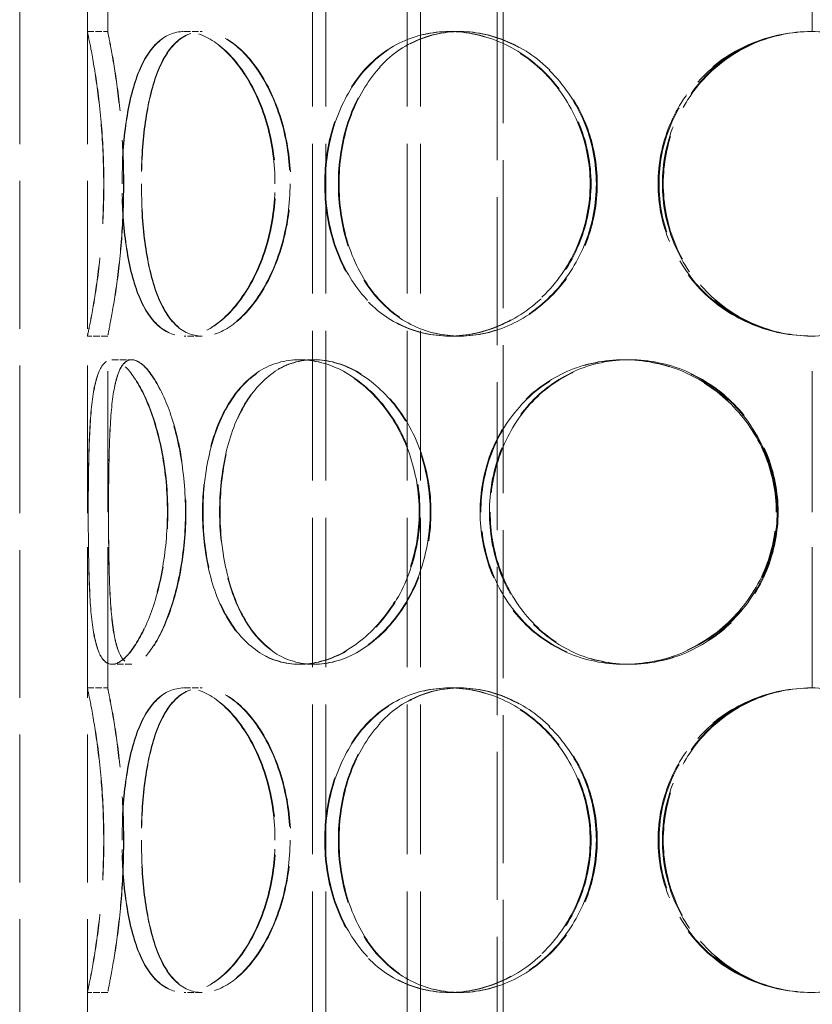
# Model space of a CAD drawing. Units: millimetres. Extents: x 0 to 4544, y 0 to 2970.
# Drawn here: x 1486 to 1603, y 2231 to 2376 of the extents above; entities that cross this region are included whole.
import ezdxf

# ---------------------------------------------------------------- set-up
doc = ezdxf.new("R2010")
doc.units = ezdxf.units.MM
doc.header["$LTSCALE"] = 10
doc.linetypes.add('DASHED', pattern=[0.2068, 0.1655, -0.0413])
doc.layers.add('Hidden (ISO)', color=1, linetype='DASHED', lineweight=18, true_color=0xff0000)

msp = doc.modelspace()

# ---------------------------------------------------------------- linework, layer by layer
at = {"layer": 'Hidden (ISO)', "ltscale": 13.217279}
for p, q in [((1556.94, 1781.364), (1556.94, 2601.364)), ((1557.808, 2601.364), (1557.808, 1781.364))]:
    msp.add_line(p, q, dxfattribs=at)
at = {"layer": 'Hidden (ISO)', "ltscale": 13.187973}
for p, q in [((1486.391, 1921.364), (1486.391, 2521.364)), ((1496.391, 1921.364), (1496.391, 2521.364))]:
    msp.add_line(p, q, dxfattribs=at)
at = {"layer": 'Hidden (ISO)', "ltscale": 13.355439}
for p, q in [((1529.63, 1921.364), (1529.63, 2501.364)), ((1531.63, 1921.364), (1531.63, 2501.364)), ((1543.63, 1921.364), (1543.63, 2501.364)), ((1545.63, 1921.364), (1545.63, 2501.364))]:
    msp.add_line(p, q, dxfattribs=at)
at = {"layer": 'Hidden (ISO)', "ltscale": 12.572585}
for p, q in [((1496.391, 2374.364), (1496.391, 2426.364)), ((1499.391, 2374.364), (1499.391, 2426.364)), ((1496.391, 2277.364), (1496.391, 2329.364)), ((1499.391, 2277.364), (1499.391, 2329.364)), ((1496.391, 2180.364), (1496.391, 2232.364)), ((1499.391, 2180.364), (1499.391, 2232.364))]:
    msp.add_line(p, q, dxfattribs=at)
at = {"layer": 'Hidden (ISO)', "ltscale": 12.572534}
for p, q in [((1603.491, 2374.364), (1603.491, 2426.364)), ((1603.491, 2277.364), (1603.491, 2329.364)), ((1603.491, 2180.364), (1603.491, 2232.364))]:
    msp.add_line(p, q, dxfattribs=at)
at = {"layer": 'Hidden (ISO)', "ltscale": 0.571033}
for p, q in [((1496.391, 2374.364), (1499.391, 2374.364)), ((1510.697, 2374.364), (1513.295, 2374.364)), ((1549.849, 2374.364), (1551.35, 2374.364)), ((1499.391, 2329.364), (1496.391, 2329.364)), ((1513.295, 2329.364), (1510.697, 2329.364)), ((1551.35, 2329.364), (1549.849, 2329.364)), ((1500.02, 2325.864), (1502.918, 2325.864)), ((1527.692, 2325.864), (1529.815, 2325.864)), ((1575.655, 2325.864), (1576.433, 2325.864)), ((1502.918, 2280.864), (1500.02, 2280.864)), ((1529.815, 2280.864), (1527.692, 2280.864)), ((1576.433, 2280.864), (1575.655, 2280.864)), ((1496.391, 2277.364), (1499.391, 2277.364)), ((1510.697, 2277.364), (1513.295, 2277.364)), ((1549.849, 2277.364), (1551.35, 2277.364)), ((1499.391, 2232.364), (1496.391, 2232.364)), ((1513.295, 2232.364), (1510.697, 2232.364)), ((1551.35, 2232.364), (1549.849, 2232.364))]:
    msp.add_line(p, q, dxfattribs=at)
at = {"layer": 'Hidden (ISO)', "ltscale": 0.014864}
for p, q in [((1513.295, 2374.364), (1513.364, 2374.364)), ((1513.364, 2329.364), (1513.295, 2329.364)), ((1513.295, 2277.364), (1513.364, 2277.364)), ((1513.364, 2232.364), (1513.295, 2232.364))]:
    msp.add_line(p, q, dxfattribs=at)
at = {"layer": 'Hidden (ISO)', "ltscale": 0.044837}
for p, q in [((1551.35, 2374.364), (1551.468, 2374.364)), ((1551.468, 2329.364), (1551.35, 2329.364)), ((1551.35, 2277.364), (1551.468, 2277.364)), ((1551.468, 2232.364), (1551.35, 2232.364))]:
    msp.add_line(p, q, dxfattribs=at)
at = {"layer": 'Hidden (ISO)', "ltscale": 0.006843}
for p, q in [((1502.918, 2325.864), (1502.954, 2325.864)), ((1502.954, 2280.864), (1502.918, 2280.864))]:
    msp.add_line(p, q, dxfattribs=at)
at = {"layer": 'Hidden (ISO)', "ltscale": 0.025828}
for p, q in [((1529.815, 2325.864), (1529.911, 2325.864)), ((1529.911, 2280.864), (1529.815, 2280.864))]:
    msp.add_line(p, q, dxfattribs=at)
at = {"layer": 'Hidden (ISO)', "ltscale": 0.096904}
for p, q in [((1576.433, 2325.864), (1576.564, 2325.864)), ((1576.564, 2280.864), (1576.433, 2280.864))]:
    msp.add_line(p, q, dxfattribs=at)
at = {"layer": 'Hidden (ISO)', "ltscale": 0.018938}
for centre, start, end in [((1603.491, 2351.864), 90, 90.25465), ((1603.491, 2351.864), 269.74535, 270), ((1603.491, 2254.864), 90, 90.25465), ((1603.491, 2254.864), 269.74535, 270)]:
    msp.add_arc(centre, 22.5, start, end, dxfattribs=at)
at = {"layer": 'Hidden (ISO)', "ltscale": 13.769186}
for points in [[(1498.8, 2351.864), (1498.8, 2348.919), (1498.671, 2345.975), (1498.225, 2340.533), (1497.911, 2338.037), (1497.279, 2333.872), (1496.965, 2332.204), (1496.518, 2329.95), (1496.389, 2329.364), (1496.393, 2329.364), (1496.526, 2329.95), (1496.98, 2332.204), (1497.297, 2333.872), (1497.935, 2338.037), (1498.251, 2340.533), (1498.7, 2345.975), (1498.83, 2348.919), (1498.83, 2354.809), (1498.7, 2357.754), (1498.251, 2363.196), (1497.935, 2365.692), (1497.297, 2369.857), (1496.98, 2371.524), (1496.526, 2373.779), (1496.393, 2374.364), (1496.389, 2374.364), (1496.518, 2373.779), (1496.965, 2371.524), (1497.279, 2369.857), (1497.911, 2365.692), (1498.225, 2363.196), (1498.671, 2357.754), (1498.8, 2354.809), (1498.8, 2351.864)], [(1524.109, 2351.864), (1524.109, 2348.919), (1523.707, 2345.975), (1522.2, 2340.533), (1521.096, 2338.037), (1518.46, 2333.872), (1516.931, 2332.204), (1513.794, 2329.95), (1512.189, 2329.364), (1509.204, 2329.364), (1507.827, 2329.95), (1505.469, 2332.204), (1504.487, 2333.872), (1502.951, 2338.037), (1502.393, 2340.533), (1501.661, 2345.975), (1501.484, 2348.919), (1501.484, 2354.809), (1501.661, 2357.754), (1502.393, 2363.196), (1502.951, 2365.692), (1504.487, 2369.857), (1505.469, 2371.524), (1507.827, 2373.779), (1509.204, 2374.364), (1512.189, 2374.364), (1513.794, 2373.779), (1516.931, 2371.524), (1518.46, 2369.857), (1521.096, 2365.692), (1522.2, 2363.196), (1523.707, 2357.754), (1524.109, 2354.809), (1524.109, 2351.864)], [(1501.527, 2351.864), (1501.527, 2348.919), (1501.704, 2345.975), (1502.439, 2340.533), (1502.999, 2338.037), (1504.541, 2333.872), (1505.525, 2332.204), (1507.89, 2329.95), (1509.271, 2329.364), (1512.262, 2329.364), (1513.87, 2329.95), (1517.014, 2332.204), (1518.546, 2333.872), (1521.186, 2338.037), (1522.291, 2340.533), (1523.801, 2345.975), (1524.203, 2348.919), (1524.203, 2354.809), (1523.801, 2357.754), (1522.291, 2363.196), (1521.186, 2365.692), (1518.546, 2369.857), (1517.014, 2371.524), (1513.87, 2373.779), (1512.262, 2374.364), (1509.271, 2374.364), (1507.89, 2373.779), (1505.525, 2371.524), (1504.541, 2369.857), (1502.999, 2365.692), (1502.439, 2363.196), (1501.704, 2357.754), (1501.527, 2354.809), (1501.527, 2351.864)], [(1570.67, 2351.864), (1570.67, 2348.919), (1570.103, 2345.975), (1567.938, 2340.533), (1566.341, 2338.037), (1562.407, 2333.872), (1560.073, 2332.204), (1555.085, 2329.95), (1552.435, 2329.364), (1547.262, 2329.364), (1544.743, 2329.95), (1540.206, 2332.204), (1538.188, 2333.872), (1534.889, 2338.037), (1533.608, 2340.533), (1531.89, 2345.975), (1531.454, 2348.919), (1531.454, 2354.809), (1531.89, 2357.754), (1533.608, 2363.196), (1534.889, 2365.692), (1538.188, 2369.857), (1540.206, 2371.524), (1544.743, 2373.779), (1547.262, 2374.364), (1552.435, 2374.364), (1555.085, 2373.779), (1560.073, 2371.524), (1562.407, 2369.857), (1566.341, 2365.692), (1567.938, 2363.196), (1570.103, 2357.754), (1570.67, 2354.809), (1570.67, 2351.864)], [(1531.557, 2351.864), (1531.557, 2348.919), (1531.995, 2345.975), (1533.714, 2340.533), (1534.997, 2338.037), (1538.299, 2333.872), (1540.319, 2332.204), (1544.86, 2329.95), (1547.382, 2329.364), (1552.558, 2329.364), (1555.21, 2329.95), (1560.201, 2332.204), (1562.537, 2333.872), (1566.472, 2338.037), (1568.07, 2340.533), (1570.236, 2345.975), (1570.803, 2348.919), (1570.803, 2354.809), (1570.236, 2357.754), (1568.07, 2363.196), (1566.472, 2365.692), (1562.537, 2369.857), (1560.201, 2371.524), (1555.21, 2373.779), (1552.558, 2374.364), (1547.382, 2374.364), (1544.86, 2373.779), (1540.319, 2371.524), (1538.299, 2369.857), (1534.997, 2365.692), (1533.714, 2363.196), (1531.995, 2357.754), (1531.557, 2354.809), (1531.557, 2351.864)], [(1626.001, 2351.864), (1626.001, 2348.919), (1625.421, 2345.975), (1623.179, 2340.533), (1621.516, 2338.037), (1617.34, 2333.872), (1614.826, 2332.204), (1609.325, 2329.95), (1606.34, 2329.364), (1600.365, 2329.364), (1597.38, 2329.95), (1591.879, 2332.204), (1589.366, 2333.872), (1585.19, 2338.037), (1583.527, 2340.533), (1581.286, 2345.975), (1580.706, 2348.919), (1580.706, 2354.809), (1581.286, 2357.754), (1583.527, 2363.196), (1585.19, 2365.692), (1589.366, 2369.857), (1591.879, 2371.524), (1597.38, 2373.779), (1600.365, 2374.364), (1606.34, 2374.364), (1609.325, 2373.779), (1614.826, 2371.524), (1617.34, 2369.857), (1621.516, 2365.692), (1623.179, 2363.196), (1625.421, 2357.754), (1626.001, 2354.809), (1626.001, 2351.864)], [(1508.211, 2303.364), (1508.211, 2300.419), (1507.935, 2297.475), (1506.924, 2292.033), (1506.19, 2289.537), (1504.499, 2285.372), (1503.545, 2283.704), (1501.689, 2281.45), (1500.792, 2280.864), (1499.249, 2280.864), (1498.605, 2281.45), (1497.619, 2283.704), (1497.275, 2285.372), (1496.81, 2289.537), (1496.684, 2292.033), (1496.538, 2297.475), (1496.514, 2300.419), (1496.514, 2306.309), (1496.538, 2309.254), (1496.684, 2314.696), (1496.81, 2317.192), (1497.275, 2321.357), (1497.619, 2323.024), (1498.605, 2325.279), (1499.249, 2325.864), (1500.792, 2325.864), (1501.689, 2325.279), (1503.545, 2323.024), (1504.499, 2321.357), (1506.19, 2317.192), (1506.924, 2314.696), (1507.935, 2309.254), (1508.211, 2306.309), (1508.211, 2303.364)], [(1496.521, 2303.364), (1496.521, 2300.419), (1496.545, 2297.475), (1496.695, 2292.033), (1496.822, 2289.537), (1497.293, 2285.372), (1497.64, 2283.704), (1498.633, 2281.45), (1499.281, 2280.864), (1500.832, 2280.864), (1501.733, 2281.45), (1503.595, 2283.704), (1504.552, 2285.372), (1506.249, 2289.537), (1506.984, 2292.033), (1507.999, 2297.475), (1508.275, 2300.419), (1508.275, 2306.309), (1507.999, 2309.254), (1506.984, 2314.696), (1506.249, 2317.192), (1504.552, 2321.357), (1503.595, 2323.024), (1501.733, 2325.279), (1500.832, 2325.864), (1499.281, 2325.864), (1498.633, 2325.279), (1497.64, 2323.024), (1497.293, 2321.357), (1496.822, 2317.192), (1496.695, 2314.696), (1496.545, 2309.254), (1496.521, 2306.309), (1496.521, 2303.364)], [(1545.413, 2303.364), (1545.413, 2300.419), (1544.912, 2297.475), (1543.01, 2292.033), (1541.613, 2289.537), (1538.212, 2285.372), (1536.212, 2283.704), (1532.006, 2281.45), (1529.803, 2280.864), (1525.581, 2280.864), (1523.564, 2281.45), (1519.994, 2283.704), (1518.442, 2285.372), (1515.939, 2289.537), (1514.987, 2292.033), (1513.719, 2297.475), (1513.401, 2300.419), (1513.401, 2306.309), (1513.719, 2309.254), (1514.987, 2314.696), (1515.939, 2317.192), (1518.442, 2321.357), (1519.994, 2323.024), (1523.564, 2325.279), (1525.581, 2325.864), (1529.803, 2325.864), (1532.006, 2325.279), (1536.212, 2323.024), (1538.212, 2321.357), (1541.613, 2317.192), (1543.01, 2314.696), (1544.912, 2309.254), (1545.413, 2306.309), (1545.413, 2303.364)], [(1513.477, 2303.364), (1513.477, 2300.419), (1513.795, 2297.475), (1515.066, 2292.033), (1516.02, 2289.537), (1518.527, 2285.372), (1520.082, 2283.704), (1523.657, 2281.45), (1525.677, 2280.864), (1529.905, 2280.864), (1532.111, 2281.45), (1536.321, 2283.704), (1538.323, 2285.372), (1541.727, 2289.537), (1543.126, 2292.033), (1545.029, 2297.475), (1545.531, 2300.419), (1545.531, 2306.309), (1545.029, 2309.254), (1543.126, 2314.696), (1541.727, 2317.192), (1538.323, 2321.357), (1536.321, 2323.024), (1532.111, 2325.279), (1529.905, 2325.864), (1525.677, 2325.864), (1523.657, 2325.279), (1520.082, 2323.024), (1518.527, 2321.357), (1516.02, 2317.192), (1515.066, 2314.696), (1513.795, 2309.254), (1513.477, 2306.309), (1513.477, 2303.364)], [(1598.157, 2303.364), (1598.157, 2300.419), (1597.563, 2297.475), (1595.282, 2292.033), (1593.595, 2289.537), (1589.396, 2285.372), (1586.887, 2283.704), (1581.458, 2281.45), (1578.54, 2280.864), (1572.77, 2280.864), (1569.921, 2281.45), (1564.724, 2283.704), (1562.379, 2285.372), (1558.51, 2289.537), (1556.986, 2292.033), (1554.936, 2297.475), (1554.41, 2300.419), (1554.41, 2306.309), (1554.936, 2309.254), (1556.986, 2314.696), (1558.51, 2317.192), (1562.379, 2321.357), (1564.724, 2323.024), (1569.921, 2325.279), (1572.77, 2325.864), (1578.54, 2325.864), (1581.458, 2325.279), (1586.887, 2323.024), (1589.396, 2321.357), (1593.595, 2317.192), (1595.282, 2314.696), (1597.563, 2309.254), (1598.157, 2306.309), (1598.157, 2303.364)], [(1554.535, 2303.364), (1554.535, 2300.419), (1555.061, 2297.475), (1557.112, 2292.033), (1558.637, 2289.537), (1562.508, 2285.372), (1564.855, 2283.704), (1570.054, 2281.45), (1572.904, 2280.864), (1578.676, 2280.864), (1581.595, 2281.45), (1587.026, 2283.704), (1589.535, 2285.372), (1593.734, 2289.537), (1595.421, 2292.033), (1597.703, 2297.475), (1598.297, 2300.419), (1598.297, 2306.309), (1597.703, 2309.254), (1595.421, 2314.696), (1593.734, 2317.192), (1589.535, 2321.357), (1587.026, 2323.024), (1581.595, 2325.279), (1578.676, 2325.864), (1572.904, 2325.864), (1570.054, 2325.279), (1564.855, 2323.024), (1562.508, 2321.357), (1558.637, 2317.192), (1557.112, 2314.696), (1555.061, 2309.254), (1554.535, 2306.309), (1554.535, 2303.364)], [(1498.8, 2254.864), (1498.8, 2251.919), (1498.671, 2248.975), (1498.225, 2243.533), (1497.911, 2241.037), (1497.279, 2236.872), (1496.965, 2235.204), (1496.518, 2232.95), (1496.389, 2232.364), (1496.393, 2232.364), (1496.526, 2232.95), (1496.98, 2235.204), (1497.297, 2236.872), (1497.935, 2241.037), (1498.251, 2243.533), (1498.7, 2248.975), (1498.83, 2251.919), (1498.83, 2257.809), (1498.7, 2260.754), (1498.251, 2266.196), (1497.935, 2268.692), (1497.297, 2272.857), (1496.98, 2274.524), (1496.526, 2276.779), (1496.393, 2277.364), (1496.389, 2277.364), (1496.518, 2276.779), (1496.965, 2274.524), (1497.279, 2272.857), (1497.911, 2268.692), (1498.225, 2266.196), (1498.671, 2260.754), (1498.8, 2257.809), (1498.8, 2254.864)], [(1524.109, 2254.864), (1524.109, 2251.919), (1523.707, 2248.975), (1522.2, 2243.533), (1521.096, 2241.037), (1518.46, 2236.872), (1516.931, 2235.204), (1513.794, 2232.95), (1512.189, 2232.364), (1509.204, 2232.364), (1507.827, 2232.95), (1505.469, 2235.204), (1504.487, 2236.872), (1502.951, 2241.037), (1502.393, 2243.533), (1501.661, 2248.975), (1501.484, 2251.919), (1501.484, 2257.809), (1501.661, 2260.754), (1502.393, 2266.196), (1502.951, 2268.692), (1504.487, 2272.857), (1505.469, 2274.524), (1507.827, 2276.779), (1509.204, 2277.364), (1512.189, 2277.364), (1513.794, 2276.779), (1516.931, 2274.524), (1518.46, 2272.857), (1521.096, 2268.692), (1522.2, 2266.196), (1523.707, 2260.754), (1524.109, 2257.809), (1524.109, 2254.864)], [(1501.527, 2254.864), (1501.527, 2251.919), (1501.704, 2248.975), (1502.439, 2243.533), (1502.999, 2241.037), (1504.541, 2236.872), (1505.525, 2235.204), (1507.89, 2232.95), (1509.271, 2232.364), (1512.262, 2232.364), (1513.87, 2232.95), (1517.014, 2235.204), (1518.546, 2236.872), (1521.186, 2241.037), (1522.291, 2243.533), (1523.801, 2248.975), (1524.203, 2251.919), (1524.203, 2257.809), (1523.801, 2260.754), (1522.291, 2266.196), (1521.186, 2268.692), (1518.546, 2272.857), (1517.014, 2274.524), (1513.87, 2276.779), (1512.262, 2277.364), (1509.271, 2277.364), (1507.89, 2276.779), (1505.525, 2274.524), (1504.541, 2272.857), (1502.999, 2268.692), (1502.439, 2266.196), (1501.704, 2260.754), (1501.527, 2257.809), (1501.527, 2254.864)], [(1570.67, 2254.864), (1570.67, 2251.919), (1570.103, 2248.975), (1567.938, 2243.533), (1566.341, 2241.037), (1562.407, 2236.872), (1560.073, 2235.204), (1555.085, 2232.95), (1552.435, 2232.364), (1547.262, 2232.364), (1544.743, 2232.95), (1540.206, 2235.204), (1538.188, 2236.872), (1534.889, 2241.037), (1533.608, 2243.533), (1531.89, 2248.975), (1531.454, 2251.919), (1531.454, 2257.809), (1531.89, 2260.754), (1533.608, 2266.196), (1534.889, 2268.692), (1538.188, 2272.857), (1540.206, 2274.524), (1544.743, 2276.779), (1547.262, 2277.364), (1552.435, 2277.364), (1555.085, 2276.779), (1560.073, 2274.524), (1562.407, 2272.857), (1566.341, 2268.692), (1567.938, 2266.196), (1570.103, 2260.754), (1570.67, 2257.809), (1570.67, 2254.864)], [(1531.557, 2254.864), (1531.557, 2251.919), (1531.995, 2248.975), (1533.714, 2243.533), (1534.997, 2241.037), (1538.299, 2236.872), (1540.319, 2235.204), (1544.86, 2232.95), (1547.382, 2232.364), (1552.558, 2232.364), (1555.21, 2232.95), (1560.201, 2235.204), (1562.537, 2236.872), (1566.472, 2241.037), (1568.07, 2243.533), (1570.236, 2248.975), (1570.803, 2251.919), (1570.803, 2257.809), (1570.236, 2260.754), (1568.07, 2266.196), (1566.472, 2268.692), (1562.537, 2272.857), (1560.201, 2274.524), (1555.21, 2276.779), (1552.558, 2277.364), (1547.382, 2277.364), (1544.86, 2276.779), (1540.319, 2274.524), (1538.299, 2272.857), (1534.997, 2268.692), (1533.714, 2266.196), (1531.995, 2260.754), (1531.557, 2257.809), (1531.557, 2254.864)], [(1626.001, 2254.864), (1626.001, 2251.919), (1625.421, 2248.975), (1623.179, 2243.533), (1621.516, 2241.037), (1617.34, 2236.872), (1614.826, 2235.204), (1609.325, 2232.95), (1606.34, 2232.364), (1600.365, 2232.364), (1597.38, 2232.95), (1591.879, 2235.204), (1589.366, 2236.872), (1585.19, 2241.037), (1583.527, 2243.533), (1581.286, 2248.975), (1580.706, 2251.919), (1580.706, 2257.809), (1581.286, 2260.754), (1583.527, 2266.196), (1585.19, 2268.692), (1589.366, 2272.857), (1591.879, 2274.524), (1597.38, 2276.779), (1600.365, 2277.364), (1606.34, 2277.364), (1609.325, 2276.779), (1614.826, 2274.524), (1617.34, 2272.857), (1621.516, 2268.692), (1623.179, 2266.196), (1625.421, 2260.754), (1626.001, 2257.809), (1626.001, 2254.864)]]:
    msp.add_open_spline(points, degree=3, knots=[-1, -1, -1, -1, -0.9375, -0.9375, -0.875, -0.875, -0.8125, -0.8125, -0.75, -0.75, -0.6875, -0.6875, -0.625, -0.625, -0.5625, -0.5625, -0.5, -0.5, -0.4375, -0.4375, -0.375, -0.375, -0.3125, -0.3125, -0.25, -0.25, -0.1875, -0.1875, -0.125, -0.125, -0.0625, -0.0625, 0, 0, 0, 0], dxfattribs=at)
at = {"layer": 'Hidden (ISO)', "ltscale": 13.574803}
for points in [[(1501.733, 2351.864), (1501.733, 2354.809), (1501.607, 2357.754), (1501.173, 2363.196), (1500.868, 2365.692), (1500.254, 2369.857), (1499.949, 2371.524), (1499.515, 2373.779), (1499.389, 2374.364), (1499.393, 2374.364), (1499.522, 2373.779), (1499.963, 2371.524), (1500.272, 2369.857), (1500.891, 2365.692), (1501.198, 2363.196), (1501.635, 2357.754), (1501.762, 2354.809), (1501.762, 2348.919), (1501.635, 2345.975), (1501.198, 2340.533), (1500.891, 2338.037), (1500.272, 2333.872), (1499.963, 2332.204), (1499.522, 2329.95), (1499.393, 2329.364), (1499.389, 2329.364), (1499.515, 2329.95), (1499.949, 2332.204), (1500.254, 2333.872), (1500.868, 2338.037), (1501.173, 2340.533), (1501.607, 2345.975), (1501.733, 2348.919), (1501.733, 2351.864)], [(1526.332, 2351.864), (1526.332, 2354.809), (1525.941, 2357.754), (1524.476, 2363.196), (1523.404, 2365.692), (1520.842, 2369.857), (1519.355, 2371.524), (1516.306, 2373.779), (1514.746, 2374.364), (1511.845, 2374.364), (1510.506, 2373.779), (1508.214, 2371.524), (1507.26, 2369.857), (1505.767, 2365.692), (1505.225, 2363.196), (1504.513, 2357.754), (1504.341, 2354.809), (1504.341, 2348.919), (1504.513, 2345.975), (1505.225, 2340.533), (1505.767, 2338.037), (1507.26, 2333.872), (1508.214, 2332.204), (1510.506, 2329.95), (1511.845, 2329.364), (1514.746, 2329.364), (1516.306, 2329.95), (1519.355, 2332.204), (1520.842, 2333.872), (1523.404, 2338.037), (1524.476, 2340.533), (1525.941, 2345.975), (1526.332, 2348.919), (1526.332, 2351.864)], [(1504.383, 2351.864), (1504.383, 2354.809), (1504.555, 2357.754), (1505.27, 2363.196), (1505.814, 2365.692), (1507.312, 2369.857), (1508.269, 2371.524), (1510.568, 2373.779), (1511.91, 2374.364), (1514.817, 2374.364), (1516.38, 2373.779), (1519.436, 2371.524), (1520.924, 2369.857), (1523.491, 2365.692), (1524.565, 2363.196), (1526.032, 2357.754), (1526.424, 2354.809), (1526.424, 2348.919), (1526.032, 2345.975), (1524.565, 2340.533), (1523.491, 2338.037), (1520.924, 2333.872), (1519.436, 2332.204), (1516.38, 2329.95), (1514.817, 2329.364), (1511.91, 2329.364), (1510.568, 2329.95), (1508.269, 2332.204), (1507.312, 2333.872), (1505.814, 2338.037), (1505.27, 2340.533), (1504.555, 2345.975), (1504.383, 2348.919), (1504.383, 2351.864)], [(1571.587, 2351.864), (1571.587, 2354.809), (1571.036, 2357.754), (1568.932, 2363.196), (1567.38, 2365.692), (1563.556, 2369.857), (1561.288, 2371.524), (1556.44, 2373.779), (1553.863, 2374.364), (1548.836, 2374.364), (1546.388, 2373.779), (1541.977, 2371.524), (1540.016, 2369.857), (1536.81, 2365.692), (1535.564, 2363.196), (1533.895, 2357.754), (1533.471, 2354.809), (1533.471, 2348.919), (1533.895, 2345.975), (1535.564, 2340.533), (1536.81, 2338.037), (1540.016, 2333.872), (1541.977, 2332.204), (1546.388, 2329.95), (1548.836, 2329.364), (1553.863, 2329.364), (1556.44, 2329.95), (1561.288, 2332.204), (1563.556, 2333.872), (1567.38, 2338.037), (1568.932, 2340.533), (1571.036, 2345.975), (1571.587, 2348.919), (1571.587, 2351.864)], [(1533.571, 2351.864), (1533.571, 2354.809), (1533.996, 2357.754), (1535.667, 2363.196), (1536.915, 2365.692), (1540.124, 2369.857), (1542.087, 2371.524), (1546.501, 2373.779), (1548.952, 2374.364), (1553.983, 2374.364), (1556.561, 2373.779), (1561.412, 2371.524), (1563.682, 2369.857), (1567.507, 2365.692), (1569.06, 2363.196), (1571.165, 2357.754), (1571.717, 2354.809), (1571.717, 2348.919), (1571.165, 2345.975), (1569.06, 2340.533), (1567.507, 2338.037), (1563.682, 2333.872), (1561.412, 2332.204), (1556.561, 2329.95), (1553.983, 2329.364), (1548.952, 2329.364), (1546.501, 2329.95), (1542.087, 2332.204), (1540.124, 2333.872), (1536.915, 2338.037), (1535.667, 2340.533), (1533.996, 2345.975), (1533.571, 2348.919), (1533.571, 2351.864)], [(1625.367, 2351.864), (1625.367, 2354.809), (1624.803, 2357.754), (1622.624, 2363.196), (1621.008, 2365.692), (1616.948, 2369.857), (1614.506, 2371.524), (1609.159, 2373.779), (1606.257, 2374.364), (1600.45, 2374.364), (1597.548, 2373.779), (1592.202, 2371.524), (1589.759, 2369.857), (1585.7, 2365.692), (1584.084, 2363.196), (1581.905, 2357.754), (1581.342, 2354.809), (1581.342, 2348.919), (1581.905, 2345.975), (1584.084, 2340.533), (1585.7, 2338.037), (1589.759, 2333.872), (1592.202, 2332.204), (1597.548, 2329.95), (1600.45, 2329.364), (1606.257, 2329.364), (1609.159, 2329.95), (1614.506, 2332.204), (1616.948, 2333.872), (1621.008, 2338.037), (1622.624, 2340.533), (1624.803, 2345.975), (1625.367, 2348.919), (1625.367, 2351.864)], [(1510.879, 2303.364), (1510.879, 2306.309), (1510.611, 2309.254), (1509.629, 2314.696), (1508.916, 2317.192), (1507.271, 2321.357), (1506.344, 2323.024), (1504.541, 2325.279), (1503.668, 2325.864), (1502.169, 2325.864), (1501.543, 2325.279), (1500.584, 2323.024), (1500.25, 2321.357), (1499.798, 2317.192), (1499.676, 2314.696), (1499.534, 2309.254), (1499.51, 2306.309), (1499.51, 2300.419), (1499.534, 2297.475), (1499.676, 2292.033), (1499.798, 2289.537), (1500.25, 2285.372), (1500.584, 2283.704), (1501.543, 2281.45), (1502.169, 2280.864), (1503.668, 2280.864), (1504.541, 2281.45), (1506.344, 2283.704), (1507.271, 2285.372), (1508.916, 2289.537), (1509.629, 2292.033), (1510.611, 2297.475), (1510.879, 2300.419), (1510.879, 2303.364)], [(1499.517, 2303.364), (1499.517, 2306.309), (1499.541, 2309.254), (1499.687, 2314.696), (1499.81, 2317.192), (1500.268, 2321.357), (1500.605, 2323.024), (1501.57, 2325.279), (1502.2, 2325.864), (1503.707, 2325.864), (1504.583, 2325.279), (1506.393, 2323.024), (1507.324, 2321.357), (1508.973, 2317.192), (1509.687, 2314.696), (1510.673, 2309.254), (1510.941, 2306.309), (1510.941, 2300.419), (1510.673, 2297.475), (1509.687, 2292.033), (1508.973, 2289.537), (1507.324, 2285.372), (1506.393, 2283.704), (1504.583, 2281.45), (1503.707, 2280.864), (1502.2, 2280.864), (1501.57, 2281.45), (1500.605, 2283.704), (1500.268, 2285.372), (1499.81, 2289.537), (1499.687, 2292.033), (1499.541, 2297.475), (1499.517, 2300.419), (1499.517, 2303.364)], [(1547.039, 2303.364), (1547.039, 2306.309), (1546.551, 2309.254), (1544.703, 2314.696), (1543.345, 2317.192), (1540.039, 2321.357), (1538.096, 2323.024), (1534.008, 2325.279), (1531.867, 2325.864), (1527.763, 2325.864), (1525.802, 2325.279), (1522.333, 2323.024), (1520.824, 2321.357), (1518.391, 2317.192), (1517.465, 2314.696), (1516.233, 2309.254), (1515.924, 2306.309), (1515.924, 2300.419), (1516.233, 2297.475), (1517.465, 2292.033), (1518.391, 2289.537), (1520.824, 2285.372), (1522.333, 2283.704), (1525.802, 2281.45), (1527.763, 2280.864), (1531.867, 2280.864), (1534.008, 2281.45), (1538.096, 2283.704), (1540.039, 2285.372), (1543.345, 2289.537), (1544.703, 2292.033), (1546.551, 2297.475), (1547.039, 2300.419), (1547.039, 2303.364)], [(1515.998, 2303.364), (1515.998, 2306.309), (1516.307, 2309.254), (1517.542, 2314.696), (1518.469, 2317.192), (1520.906, 2321.357), (1522.418, 2323.024), (1525.893, 2325.279), (1527.856, 2325.864), (1531.965, 2325.864), (1534.109, 2325.279), (1538.202, 2323.024), (1540.147, 2321.357), (1543.456, 2317.192), (1544.816, 2314.696), (1546.665, 2309.254), (1547.153, 2306.309), (1547.153, 2300.419), (1546.665, 2297.475), (1544.816, 2292.033), (1543.456, 2289.537), (1540.147, 2285.372), (1538.202, 2283.704), (1534.109, 2281.45), (1531.965, 2280.864), (1527.856, 2280.864), (1525.893, 2281.45), (1522.418, 2283.704), (1520.906, 2285.372), (1518.469, 2289.537), (1517.542, 2292.033), (1516.307, 2297.475), (1515.998, 2300.419), (1515.998, 2303.364)], [(1598.303, 2303.364), (1598.303, 2306.309), (1597.727, 2309.254), (1595.509, 2314.696), (1593.869, 2317.192), (1589.789, 2321.357), (1587.35, 2323.024), (1582.072, 2325.279), (1579.237, 2325.864), (1573.629, 2325.864), (1570.859, 2325.279), (1565.808, 2323.024), (1563.529, 2321.357), (1559.768, 2317.192), (1558.287, 2314.696), (1556.295, 2309.254), (1555.784, 2306.309), (1555.784, 2300.419), (1556.295, 2297.475), (1558.287, 2292.033), (1559.768, 2289.537), (1563.529, 2285.372), (1565.808, 2283.704), (1570.859, 2281.45), (1573.629, 2280.864), (1579.237, 2280.864), (1582.072, 2281.45), (1587.35, 2283.704), (1589.789, 2285.372), (1593.869, 2289.537), (1595.509, 2292.033), (1597.727, 2297.475), (1598.303, 2300.419), (1598.303, 2303.364)], [(1555.905, 2303.364), (1555.905, 2306.309), (1556.416, 2309.254), (1558.409, 2314.696), (1559.892, 2317.192), (1563.655, 2321.357), (1565.935, 2323.024), (1570.988, 2325.279), (1573.759, 2325.864), (1579.369, 2325.864), (1582.206, 2325.279), (1587.484, 2323.024), (1589.924, 2321.357), (1594.005, 2317.192), (1595.645, 2314.696), (1597.862, 2309.254), (1598.439, 2306.309), (1598.439, 2300.419), (1597.862, 2297.475), (1595.645, 2292.033), (1594.005, 2289.537), (1589.924, 2285.372), (1587.484, 2283.704), (1582.206, 2281.45), (1579.369, 2280.864), (1573.759, 2280.864), (1570.988, 2281.45), (1565.935, 2283.704), (1563.655, 2285.372), (1559.892, 2289.537), (1558.409, 2292.033), (1556.416, 2297.475), (1555.905, 2300.419), (1555.905, 2303.364)], [(1501.733, 2254.864), (1501.733, 2257.809), (1501.607, 2260.754), (1501.173, 2266.196), (1500.868, 2268.692), (1500.254, 2272.857), (1499.949, 2274.524), (1499.515, 2276.779), (1499.389, 2277.364), (1499.393, 2277.364), (1499.522, 2276.779), (1499.963, 2274.524), (1500.272, 2272.857), (1500.891, 2268.692), (1501.198, 2266.196), (1501.635, 2260.754), (1501.762, 2257.809), (1501.762, 2251.919), (1501.635, 2248.975), (1501.198, 2243.533), (1500.891, 2241.037), (1500.272, 2236.872), (1499.963, 2235.204), (1499.522, 2232.95), (1499.393, 2232.364), (1499.389, 2232.364), (1499.515, 2232.95), (1499.949, 2235.204), (1500.254, 2236.872), (1500.868, 2241.037), (1501.173, 2243.533), (1501.607, 2248.975), (1501.733, 2251.919), (1501.733, 2254.864)], [(1526.332, 2254.864), (1526.332, 2257.809), (1525.941, 2260.754), (1524.476, 2266.196), (1523.404, 2268.692), (1520.842, 2272.857), (1519.355, 2274.524), (1516.306, 2276.779), (1514.746, 2277.364), (1511.845, 2277.364), (1510.506, 2276.779), (1508.214, 2274.524), (1507.26, 2272.857), (1505.767, 2268.692), (1505.225, 2266.196), (1504.513, 2260.754), (1504.341, 2257.809), (1504.341, 2251.919), (1504.513, 2248.975), (1505.225, 2243.533), (1505.767, 2241.037), (1507.26, 2236.872), (1508.214, 2235.204), (1510.506, 2232.95), (1511.845, 2232.364), (1514.746, 2232.364), (1516.306, 2232.95), (1519.355, 2235.204), (1520.842, 2236.872), (1523.404, 2241.037), (1524.476, 2243.533), (1525.941, 2248.975), (1526.332, 2251.919), (1526.332, 2254.864)], [(1504.383, 2254.864), (1504.383, 2257.809), (1504.555, 2260.754), (1505.27, 2266.196), (1505.814, 2268.692), (1507.312, 2272.857), (1508.269, 2274.524), (1510.568, 2276.779), (1511.91, 2277.364), (1514.817, 2277.364), (1516.38, 2276.779), (1519.436, 2274.524), (1520.924, 2272.857), (1523.491, 2268.692), (1524.565, 2266.196), (1526.032, 2260.754), (1526.424, 2257.809), (1526.424, 2251.919), (1526.032, 2248.975), (1524.565, 2243.533), (1523.491, 2241.037), (1520.924, 2236.872), (1519.436, 2235.204), (1516.38, 2232.95), (1514.817, 2232.364), (1511.91, 2232.364), (1510.568, 2232.95), (1508.269, 2235.204), (1507.312, 2236.872), (1505.814, 2241.037), (1505.27, 2243.533), (1504.555, 2248.975), (1504.383, 2251.919), (1504.383, 2254.864)], [(1571.587, 2254.864), (1571.587, 2257.809), (1571.036, 2260.754), (1568.932, 2266.196), (1567.38, 2268.692), (1563.556, 2272.857), (1561.288, 2274.524), (1556.44, 2276.779), (1553.863, 2277.364), (1548.836, 2277.364), (1546.388, 2276.779), (1541.977, 2274.524), (1540.016, 2272.857), (1536.81, 2268.692), (1535.564, 2266.196), (1533.895, 2260.754), (1533.471, 2257.809), (1533.471, 2251.919), (1533.895, 2248.975), (1535.564, 2243.533), (1536.81, 2241.037), (1540.016, 2236.872), (1541.977, 2235.204), (1546.388, 2232.95), (1548.836, 2232.364), (1553.863, 2232.364), (1556.44, 2232.95), (1561.288, 2235.204), (1563.556, 2236.872), (1567.38, 2241.037), (1568.932, 2243.533), (1571.036, 2248.975), (1571.587, 2251.919), (1571.587, 2254.864)], [(1533.571, 2254.864), (1533.571, 2257.809), (1533.996, 2260.754), (1535.667, 2266.196), (1536.915, 2268.692), (1540.124, 2272.857), (1542.087, 2274.524), (1546.501, 2276.779), (1548.952, 2277.364), (1553.983, 2277.364), (1556.561, 2276.779), (1561.412, 2274.524), (1563.682, 2272.857), (1567.507, 2268.692), (1569.06, 2266.196), (1571.165, 2260.754), (1571.717, 2257.809), (1571.717, 2251.919), (1571.165, 2248.975), (1569.06, 2243.533), (1567.507, 2241.037), (1563.682, 2236.872), (1561.412, 2235.204), (1556.561, 2232.95), (1553.983, 2232.364), (1548.952, 2232.364), (1546.501, 2232.95), (1542.087, 2235.204), (1540.124, 2236.872), (1536.915, 2241.037), (1535.667, 2243.533), (1533.996, 2248.975), (1533.571, 2251.919), (1533.571, 2254.864)], [(1625.367, 2254.864), (1625.367, 2257.809), (1624.803, 2260.754), (1622.624, 2266.196), (1621.008, 2268.692), (1616.948, 2272.857), (1614.506, 2274.524), (1609.159, 2276.779), (1606.257, 2277.364), (1600.45, 2277.364), (1597.548, 2276.779), (1592.202, 2274.524), (1589.759, 2272.857), (1585.7, 2268.692), (1584.084, 2266.196), (1581.905, 2260.754), (1581.342, 2257.809), (1581.342, 2251.919), (1581.905, 2248.975), (1584.084, 2243.533), (1585.7, 2241.037), (1589.759, 2236.872), (1592.202, 2235.204), (1597.548, 2232.95), (1600.45, 2232.364), (1606.257, 2232.364), (1609.159, 2232.95), (1614.506, 2235.204), (1616.948, 2236.872), (1621.008, 2241.037), (1622.624, 2243.533), (1624.803, 2248.975), (1625.367, 2251.919), (1625.367, 2254.864)]]:
    msp.add_open_spline(points, degree=3, knots=[0, 0, 0, 0, 0.0625, 0.0625, 0.125, 0.125, 0.1875, 0.1875, 0.25, 0.25, 0.3125, 0.3125, 0.375, 0.375, 0.4375, 0.4375, 0.5, 0.5, 0.5625, 0.5625, 0.625, 0.625, 0.6875, 0.6875, 0.75, 0.75, 0.8125, 0.8125, 0.875, 0.875, 0.9375, 0.9375, 1, 1, 1, 1], dxfattribs=at)
at = {"layer": 'Hidden (ISO)', "ltscale": 11.441632}
for points in [[(1603.391, 2374.364), (1600.412, 2374.351), (1597.438, 2373.756), (1591.96, 2371.49), (1589.459, 2369.82), (1585.303, 2365.657), (1583.649, 2363.166), (1581.419, 2357.737), (1580.843, 2354.801), (1580.843, 2348.927), (1581.419, 2345.992), (1583.649, 2340.562), (1585.303, 2338.071), (1589.459, 2333.908), (1591.96, 2332.239), (1597.438, 2329.973), (1600.412, 2329.377), (1603.391, 2329.364)], [(1603.391, 2277.364), (1600.412, 2277.351), (1597.438, 2276.756), (1591.96, 2274.49), (1589.459, 2272.82), (1585.303, 2268.657), (1583.649, 2266.166), (1581.419, 2260.737), (1580.843, 2257.801), (1580.843, 2251.927), (1581.419, 2248.992), (1583.649, 2243.562), (1585.303, 2241.071), (1589.459, 2236.908), (1591.96, 2235.239), (1597.438, 2232.973), (1600.412, 2232.377), (1603.391, 2232.364)]]:
    msp.add_open_spline(points, degree=3, knots=[-1, -1, -1, -1, -0.875, -0.875, -0.75, -0.75, -0.625, -0.625, -0.5, -0.5, -0.375, -0.375, -0.25, -0.25, -0.125, -0.125, 0, 0, 0, 0], dxfattribs=at)
at = {"layer": 'Hidden (ISO)', "ltscale": 11.280562}
for points in [[(1603.391, 2329.364), (1600.496, 2329.377), (1597.605, 2329.973), (1592.28, 2332.239), (1589.849, 2333.908), (1585.81, 2338.071), (1584.203, 2340.562), (1582.035, 2345.992), (1581.475, 2348.927), (1581.475, 2354.801), (1582.035, 2357.737), (1584.203, 2363.166), (1585.81, 2365.657), (1589.849, 2369.82), (1592.28, 2371.49), (1597.605, 2373.756), (1600.496, 2374.351), (1603.391, 2374.364)], [(1603.391, 2232.364), (1600.496, 2232.377), (1597.605, 2232.973), (1592.28, 2235.239), (1589.849, 2236.908), (1585.81, 2241.071), (1584.203, 2243.562), (1582.035, 2248.992), (1581.475, 2251.927), (1581.475, 2257.801), (1582.035, 2260.737), (1584.203, 2266.166), (1585.81, 2268.657), (1589.849, 2272.82), (1592.28, 2274.49), (1597.605, 2276.756), (1600.496, 2277.351), (1603.391, 2277.364)]]:
    msp.add_open_spline(points, degree=3, knots=[0, 0, 0, 0, 0.125, 0.125, 0.25, 0.25, 0.375, 0.375, 0.5, 0.5, 0.625, 0.625, 0.75, 0.75, 0.875, 0.875, 1, 1, 1, 1], dxfattribs=at)

doc.saveas('drawing.dxf')
